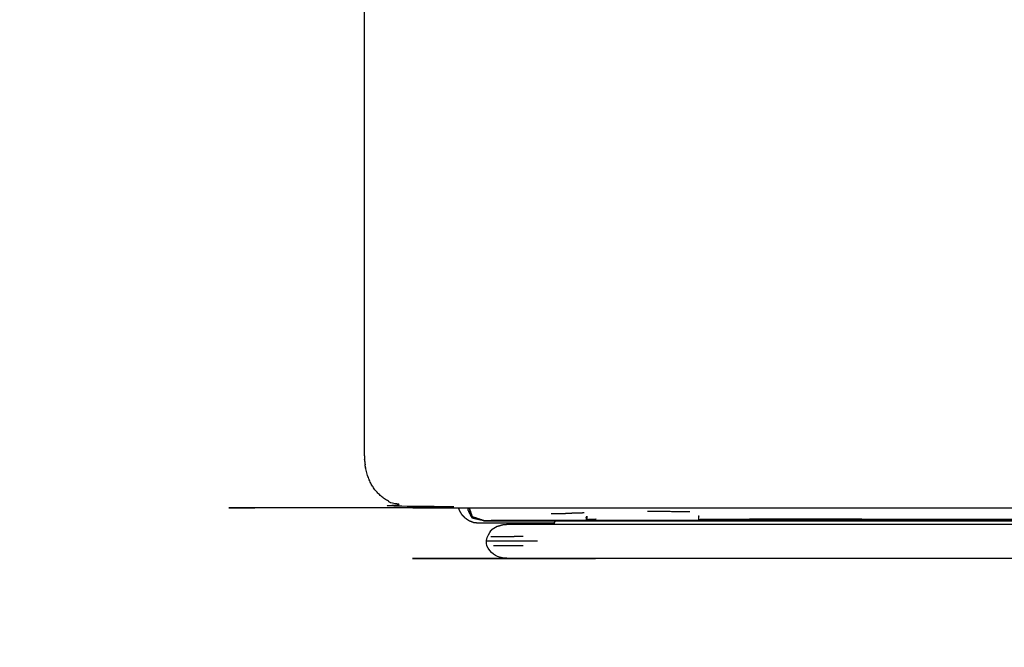
# Model space of a CAD drawing. Units: millimetres. Extents: x -460 to 1678, y 2117 to 2889.
# Drawn here: x -460 to 146, y 2117 to 2503 of the extents above; entities that cross this region are included whole.
import ezdxf

# ---------------------------------------------------------------- set-up
doc = ezdxf.new("R2010")
doc.units = ezdxf.units.MM
doc.layers.add('Make2D$可见线$曲线', color=7, linetype='Continuous', true_color=0x000000)

msp = doc.modelspace()

# ---------------------------------------------------------------- linework, layer by layer
at = {"layer": 'Make2D$可见线$曲线', "color": 18, "lineweight": -3, "true_color": 0x000000}
for points, knots in [([(-247.91, 2235.13), (-247.91, 2505.13), (-247.91, 2775.13), (-247.71, 2775.79), (-247.51, 2776.45), (-247.22, 2778.02), (-246.92, 2779.6), (-246.52, 2781.08), (-246.13, 2782.56), (-245.63, 2783.94), (-245.14, 2785.32), (-244.54, 2786.6), (-243.95, 2787.88), (-243.26, 2789.07), (-242.57, 2790.25), (-241.78, 2791.34), (-240.99, 2792.42), (-240.1, 2793.41), (-239.21, 2794.39), (-238.23, 2795.28), (-237.24, 2796.17), (-236.15, 2796.96), (-235.07, 2797.75), (-233.89, 2798.44), (-232.7, 2799.13), (-231.42, 2799.73), (-230.14, 2800.32), (-228.76, 2800.81), (-227.38, 2801.31), (-225.9, 2801.7), (-224.42, 2802.1), (-222.84, 2802.4), (-221.26, 2802.7), (-219.59, 2802.89), (-217.91, 2803.09), (352.09, 2803.09), (922.09, 2803.09), (923.76, 2802.89), (925.44, 2802.69), (927.02, 2802.4), (928.59, 2802.1), (930.07, 2801.7), (931.55, 2801.31), (932.93, 2800.81), (934.31, 2800.32), (935.6, 2799.72), (936.88, 2799.13), (938.06, 2798.44), (939.24, 2797.75), (940.33, 2796.96), (941.41, 2796.17), (942.4, 2795.28), (943.39, 2794.39), (944.28, 2793.41), (945.16, 2792.42), (945.95, 2791.33), (946.74, 2790.25), (947.44, 2789.07), (948.13, 2787.88), (948.72, 2786.6), (949.31, 2785.32), (949.81, 2783.94), (950.3, 2782.56), (950.7, 2781.08), (951.09, 2779.6), (951.39, 2778.02), (951.69, 2776.44), (951.89, 2774.77), (952.09, 2773.09), (952.09, 2503.09), (952.09, 2233.09), (951.89, 2231.42), (951.69, 2229.74), (951.39, 2228.16), (951.09, 2226.59), (950.7, 2225.11), (950.3, 2223.63), (949.81, 2222.25), (949.31, 2220.87), (948.72, 2219.59), (948.13, 2218.3), (947.44, 2217.12), (946.74, 2215.94), (945.95, 2214.85), (945.16, 2213.77), (944.28, 2212.78), (943.39, 2211.79), (942.4, 2210.9), (941.41, 2210.02), (940.33, 2209.23), (939.24, 2208.44), (938.06, 2207.75), (936.88, 2207.05), (935.59, 2206.46), (934.31, 2205.87), (932.93, 2205.37), (931.55, 2204.88), (930.07, 2204.48), (928.59, 2204.09), (927.02, 2203.79), (925.44, 2203.49)], [53, 53, 53, 54, 54, 55, 55, 56, 56, 57, 57, 58, 58, 59, 59, 60, 60, 61, 61, 62, 62, 63, 63, 64, 64, 65, 65, 66, 66, 67, 67, 68, 68, 69, 69, 70, 70, 71, 71, 72, 72, 73, 73, 74, 74, 75, 75, 76, 76, 77, 77, 78, 78, 79, 79, 80, 80, 81, 81, 82, 82, 83, 83, 84, 84, 85, 85, 86, 86, 87, 87, 88, 88, 89, 89, 90, 90, 91, 91, 92, 92, 93, 93, 94, 94, 95, 95, 96, 96, 97, 97, 98, 98, 99, 99, 100, 100, 101, 101, 102, 102, 103, 103, 103]), ([(-247.91, 2235.13), (-247.91, 2234.11), (-247.91, 2233.09), (-247.71, 2231.42), (-247.51, 2229.74)], [15.996235, 15.996235, 15.996235, 16, 16, 17, 17, 17]), ([(925.44, 2203.49), (923.76, 2203.29), (922.09, 2203.09), (352.09, 2203.09), (-217.91, 2203.09), (-219.59, 2203.29), (-221.26, 2203.49), (-222.84, 2203.79), (-224.42, 2204.09), (-225.9, 2204.48), (-227.38, 2204.88), (-228.76, 2205.37), (-230.14, 2205.87), (-231.42, 2206.46), (-232.7, 2207.06), (-233.89, 2207.75), (-235.07, 2208.44), (-236.15, 2209.23), (-237.24, 2210.02), (-238.23, 2210.91), (-239.21, 2211.79), (-240.1, 2212.78), (-240.99, 2213.77), (-241.78, 2214.85), (-242.57, 2215.94), (-243.26, 2217.12), (-243.95, 2218.31), (-244.55, 2219.59), (-245.14, 2220.87), (-245.63, 2222.25), (-246.13, 2223.63), (-246.52, 2225.11), (-246.92, 2226.59), (-247.22, 2228.17), (-247.51, 2229.74)], [35, 35, 35, 36, 36, 37, 37, 38, 38, 39, 39, 40, 40, 41, 41, 42, 42, 43, 43, 44, 44, 45, 45, 46, 46, 47, 47, 48, 48, 49, 49, 50, 50, 51, 51, 52, 52, 52]), ([(-177.74, 2193.75), (-179.23, 2193.93), (-180.72, 2194.12), (-182.08, 2194.65), (-183.45, 2195.18), (-184.66, 2196.01), (-185.86, 2196.84), (-186.87, 2197.93), (-187.88, 2199.02), (-188.65, 2200.33), (-189.41, 2201.63), (-189.66, 2202.36), (-189.9, 2203.09)], [21, 21, 21, 22, 22, 23, 23, 24, 24, 25, 25, 26, 26, 26.492831, 26.492831, 26.492831]), ([(-174.54, 2195.35), (-178.09, 2196.55), (-181.63, 2197.76), (-182.52, 2200.43), (-183.4, 2203.09)], [0, 0, 0, 1, 1, 1.75155, 1.75155, 1.75155]), ([(-183.4, 2203.09), (-182.52, 2200.43), (-181.63, 2197.77), (-178.09, 2196.59), (-174.54, 2195.41)], [0.249052, 0.249052, 0.249052, 1, 1, 2, 2, 2]), ([(-181.63, 2197.76), (-181.63, 2197.33), (-181.63, 2196.9), (-182.34, 2199.46), (-183.05, 2202.03)], [0.100912, 0.100912, 0.100912, 1, 1, 1.601015, 1.601015, 1.601015]), ([(-133.1, 2199.67), (-129.12, 2199.73), (-125.15, 2199.79), (-121.75, 2199.97), (-118.35, 2200.16), (-115.57, 2200.22), (-112.8, 2200.28)], [0, 0, 0, 1, 1, 2, 2, 3, 3, 3]), ([(864.34, 2172.12), (864.34, 2172.12), (864.34, 2172.12), (863.74, 2172.12), (863.14, 2172.12), (862.34, 2172.12), (861.54, 2172.12), (860.55, 2172.12), (859.56, 2172.12), (858.37, 2172.12), (857.18, 2172.12), (855.8, 2172.12), (854.42, 2172.12), (852.84, 2172.12), (851.26, 2172.12), (849.48, 2172.12), (847.71, 2172.12), (845.73, 2172.12), (843.76, 2172.12), (841.58, 2172.12), (839.4, 2172.12), (837.02, 2172.12), (834.64, 2172.12), (832.06, 2172.12), (829.48, 2172.12), (826.69, 2172.12), (823.9, 2172.12), (820.9, 2172.12), (817.91, 2172.12), (814.71, 2172.12), (811.51, 2172.12), (352.09, 2172.12), (-107.34, 2172.13), (-110.54, 2172.13), (-113.74, 2172.13), (-116.73, 2172.13), (-119.73, 2172.13), (-122.51, 2172.13), (-125.3, 2172.13), (-127.89, 2172.13), (-130.47, 2172.13), (-132.85, 2172.13), (-135.23, 2172.13), (-137.41, 2172.13), (-139.58, 2172.13), (-141.56, 2172.13), (-143.53, 2172.13), (-145.31, 2172.13), (-147.08, 2172.13), (-148.66, 2172.13), (-150.24, 2172.13), (-151.63, 2172.13), (-153.01, 2172.13), (-154.2, 2172.13), (-155.39, 2172.13), (-156.38, 2172.13), (-157.37, 2172.13), (-158.17, 2172.13), (-158.96, 2172.13), (-159.56, 2172.13), (-160.16, 2172.13), (-161.02, 2172.24), (-161.88, 2172.35), (-162.29, 2172.35), (-162.69, 2172.35), (-164.22, 2172.83), (-165.76, 2173.31), (-165.96, 2173.32), (-166.16, 2173.33), (-167.64, 2174.24), (-169.12, 2175.14), (-170.17, 2176.28), (-171.23, 2177.41), (-171.86, 2178.69), (-172.49, 2179.98), (-172.7, 2181.34), (-172.91, 2182.7), (-172.7, 2184.05), (-172.49, 2185.41), (-171.86, 2186.69), (-171.23, 2187.96), (-170.17, 2189.08), (-169.12, 2190.2), (-167.64, 2191.09), (-166.16, 2191.98), (-165.96, 2191.99), (-165.76, 2192), (-164.22, 2192.45), (-162.69, 2192.91), (-162.29, 2192.92), (-161.88, 2192.92), (-161.02, 2193.02), (-160.16, 2193.13), (-159.56, 2193.13), (-158.96, 2193.13), (-158.17, 2193.13), (-157.37, 2193.13), (-156.38, 2193.13), (-155.39, 2193.13), (-154.2, 2193.13), (-153.01, 2193.13), (-151.63, 2193.13), (-150.24, 2193.13), (-148.66, 2193.13), (-147.08, 2193.13), (-145.31, 2193.13), (-143.53, 2193.13), (-141.56, 2193.13), (-139.58, 2193.13), (-137.41, 2193.13), (-135.23, 2193.13), (-132.85, 2193.13), (-130.47, 2193.13), (-127.89, 2193.13), (-125.3, 2193.13), (-122.51, 2193.13), (-119.73, 2193.13), (-116.73, 2193.13), (-113.74, 2193.13), (-110.54, 2193.13), (-107.34, 2193.13), (352.09, 2193.13), (811.51, 2193.13), (814.71, 2193.13), (817.91, 2193.13), (820.9, 2193.13), (823.9, 2193.13), (826.69, 2193.13), (829.48, 2193.13), (832.06, 2193.13), (834.64, 2193.13), (837.02, 2193.13), (839.4, 2193.13), (841.58, 2193.13), (843.76, 2193.13), (845.73, 2193.13), (847.71, 2193.13), (849.48, 2193.13), (851.26, 2193.13), (852.84, 2193.13), (854.42, 2193.13), (855.8, 2193.13), (857.18, 2193.13), (858.37, 2193.13), (859.56, 2193.13), (860.55, 2193.13), (861.54, 2193.13), (862.34, 2193.13), (863.14, 2193.13), (863.74, 2193.13), (864.34, 2193.13), (865.2, 2193.02), (866.06, 2192.92), (866.46, 2192.91), (866.87, 2192.91), (868.4, 2192.45), (869.93, 2192), (870.13, 2191.99), (870.34, 2191.98), (871.81, 2191.09), (873.29, 2190.2), (874.34, 2189.08), (875.4, 2187.96), (876.03, 2186.69), (876.66, 2185.41), (876.88, 2184.05), (877.09, 2182.7), (876.88, 2181.34), (876.66, 2179.98), (876.03, 2178.69), (875.4, 2177.41), (874.34, 2176.27), (873.29, 2175.14), (871.81, 2174.23), (870.34, 2173.33)], [55.99978, 55.99978, 55.99978, 56, 56, 57, 57, 58, 58, 59, 59, 60, 60, 61, 61, 62, 62, 63, 63, 64, 64, 65, 65, 66, 66, 67, 67, 68, 68, 69, 69, 70, 70, 71, 71, 72, 72, 73, 73, 74, 74, 75, 75, 76, 76, 77, 77, 78, 78, 79, 79, 80, 80, 81, 81, 82, 82, 83, 83, 84, 84, 85, 85, 86, 86, 87, 87, 88, 88, 89, 89, 90, 90, 91, 91, 92, 92, 93, 93, 94, 94, 95, 95, 96, 96, 97, 97, 98, 98, 99, 99, 100, 100, 101, 101, 102, 102, 103, 103, 104, 104, 105, 105, 106, 106, 107, 107, 108, 108, 109, 109, 110, 110, 111, 111, 112, 112, 113, 113, 114, 114, 115, 115, 116, 116, 117, 117, 118, 118, 119, 119, 120, 120, 121, 121, 122, 122, 123, 123, 124, 124, 125, 125, 126, 126, 127, 127, 128, 128, 129, 129, 130, 130, 131, 131, 132, 132, 133, 133, 134, 134, 135, 135, 136, 136, 137, 137, 138, 138, 139, 139, 140, 140, 141, 141, 142, 142, 142]), ([(891.5, 2196.9), (887.95, 2196.11), (884.41, 2195.33), (879.62, 2195.34), (874.82, 2195.35), (869.89, 2195.35), (864.95, 2195.35), (860.02, 2195.35), (855.09, 2195.35), (850.29, 2195.35), (845.5, 2195.35), (841.1, 2195.35), (836.69, 2195.35), (832.92, 2195.35), (829.15, 2195.35), (826.4, 2195.38), (823.65, 2195.41), (822.31, 2195.41), (820.97, 2195.41), (816.32, 2195.41), (811.67, 2195.41), (799, 2195.41), (786.33, 2195.41), (799, 2195.38), (811.67, 2195.35), (799, 2195.35), (786.33, 2195.35), (773.71, 2195.35), (761.08, 2195.35), (756.57, 2195.35), (752.06, 2195.35), (712.49, 2195.35), (672.92, 2195.35), (555.13, 2195.35), (437.34, 2195.35), (384.36, 2195.35), (331.39, 2195.35), (286.26, 2195.35), (241.13, 2195.35), (135.11, 2195.35), (29.1, 2195.35), (-6.55, 2195.35), (-42.19, 2195.35), (-46.7, 2195.35), (-51.21, 2195.35), (-63.84, 2195.35), (-76.46, 2195.35), (-89.13, 2195.35), (-101.8, 2195.35), (-89.13, 2195.38), (-76.46, 2195.41), (-89.13, 2195.41), (-101.8, 2195.41), (-106.45, 2195.41), (-111.1, 2195.41), (-112.44, 2195.41), (-113.78, 2195.41), (-116.53, 2195.38), (-119.28, 2195.35), (-123.05, 2195.35), (-126.82, 2195.35), (-131.23, 2195.35), (-135.63, 2195.35), (-140.43, 2195.35), (-145.22, 2195.35), (-150.15, 2195.35), (-155.09, 2195.35), (-160.02, 2195.35), (-164.95, 2195.35), (-169.75, 2195.34), (-174.54, 2195.33), (-178.09, 2196.11), (-181.63, 2196.9)], [31, 31, 31, 32, 32, 33, 33, 34, 34, 35, 35, 36, 36, 37, 37, 38, 38, 39, 39, 40, 40, 41, 41, 42, 42, 43, 43, 44, 44, 45, 45, 46, 46, 47, 47, 48, 48, 49, 49, 50, 50, 51, 51, 52, 52, 53, 53, 54, 54, 55, 55, 56, 56, 57, 57, 58, 58, 59, 59, 60, 60, 61, 61, 62, 62, 63, 63, 64, 64, 65, 65, 66, 66, 67, 67, 67]), ([(-130.75, 2195.09), (-130.76, 2195.04), (-130.76, 2194.99), (-130.8, 2194.83), (-130.83, 2194.66), (-130.89, 2194.52), (-130.95, 2194.38), (-131.03, 2194.27), (-131.11, 2194.15), (-131.22, 2194.07), (-131.32, 2193.98), (-131.45, 2193.91), (-131.58, 2193.85), (-131.73, 2193.81), (-131.88, 2193.77), (-132.06, 2193.76), (-132.24, 2193.75), (-154.99, 2193.75), (-177.74, 2193.75)], [47.729989, 47.729989, 47.729989, 48, 48, 49, 49, 50, 50, 51, 51, 52, 52, 53, 53, 54, 54, 55, 55, 56, 56, 56]), ([(-174.54, 2195.33), (-169.75, 2195.33), (-164.95, 2195.33), (-160.02, 2195.33), (-155.09, 2195.33), (-150.15, 2195.33), (-145.22, 2195.33), (-140.43, 2195.33), (-135.63, 2195.33), (-131.23, 2195.33), (-126.82, 2195.33), (-123.05, 2195.33), (-119.28, 2195.33), (-116.53, 2195.33), (-113.78, 2195.33), (-112.44, 2195.33), (-111.1, 2195.33), (-106.45, 2195.33), (-101.8, 2195.33), (-89.13, 2195.33), (-76.46, 2195.33), (-63.84, 2195.33), (-51.21, 2195.33), (-46.7, 2195.33), (-42.19, 2195.33), (-6.55, 2195.33), (29.1, 2195.33), (135.11, 2195.33), (241.13, 2195.33), (286.26, 2195.33), (331.39, 2195.33), (384.36, 2195.33), (437.34, 2195.33), (555.13, 2195.33), (672.92, 2195.33), (712.49, 2195.33), (752.06, 2195.33), (756.57, 2195.33), (761.08, 2195.33), (773.71, 2195.33), (786.33, 2195.33), (799, 2195.33), (811.67, 2195.33), (816.32, 2195.33), (820.97, 2195.33), (822.31, 2195.33), (823.65, 2195.33), (826.4, 2195.33), (829.15, 2195.33), (832.92, 2195.33), (836.69, 2195.33), (841.1, 2195.33), (845.5, 2195.33), (850.29, 2195.33), (855.09, 2195.33), (860.02, 2195.33), (864.95, 2195.33), (869.89, 2195.33), (874.82, 2195.33), (879.62, 2195.33), (884.41, 2195.33), (884.41, 2195.33), (884.41, 2195.33)], [0, 0, 0, 1, 1, 2, 2, 3, 3, 4, 4, 5, 5, 6, 6, 7, 7, 8, 8, 9, 9, 10, 10, 11, 11, 12, 12, 13, 13, 14, 14, 15, 15, 16, 16, 17, 17, 18, 18, 19, 19, 20, 20, 21, 21, 22, 22, 23, 23, 24, 24, 25, 25, 26, 26, 27, 27, 28, 28, 29, 29, 30, 30, 30.000013, 30.000013, 30.000013]), ([(-111.18, 2195.91), (-111.09, 2197), (-110.99, 2198.1), (-111.21, 2197.67), (-111.44, 2197.23), (-111.31, 2196.57), (-111.18, 2195.91)], [0, 0, 0, 1, 1, 2, 2, 3, 3, 3]), ([(-42.26, 2195.95), (-42.38, 2196.67), (-42.49, 2197.39), (-42.34, 2197.86), (-42.19, 2198.34), (-42.23, 2197.14), (-42.26, 2195.95)], [0, 0, 0, 1, 1, 2, 2, 3, 3, 3]), ([(217.6, 2195.95), (108.74, 2196.09), (-0.11, 2196.24), (-21.19, 2196.09), (-42.26, 2195.95)], [0, 0, 0, 1, 1, 2, 2, 2]), ([(-141.36, 2182.71), (-143.78, 2182.71), (-146.21, 2182.71), (-148.43, 2182.71), (-150.65, 2182.71), (-152.68, 2182.71), (-154.7, 2182.71), (-156.52, 2182.71), (-158.34, 2182.71), (-159.96, 2182.71), (-161.57, 2182.71), (-162.99, 2182.7), (-164.4, 2182.7), (-165.62, 2182.7), (-166.83, 2182.7), (-167.84, 2182.7), (-168.86, 2182.7), (-169.67, 2182.7), (-170.48, 2182.7), (-171.08, 2182.7), (-171.69, 2182.7), (-172.1, 2182.7), (-172.5, 2182.7)], [0, 0, 0, 1, 1, 2, 2, 3, 3, 4, 4, 5, 5, 6, 6, 7, 7, 8, 8, 9, 9, 10, 10, 11, 11, 11]), ([(-150.23, 2185.51), (-152.25, 2185.5), (-154.28, 2185.5), (-156.1, 2185.5), (-157.92, 2185.49), (-159.53, 2185.49), (-161.15, 2185.49), (-162.57, 2185.48), (-163.98, 2185.48), (-165.2, 2185.47), (-166.41, 2185.47), (-167.42, 2185.46), (-168.43, 2185.46), (-169.24, 2185.45), (-170.05, 2185.45)], [0, 0, 0, 1, 1, 2, 2, 3, 3, 4, 4, 5, 5, 6, 6, 7, 7, 7]), ([(-150.23, 2179.9), (-152.25, 2179.9), (-154.28, 2179.91), (-156.1, 2179.91), (-157.92, 2179.91), (-159.53, 2179.92), (-161.15, 2179.92), (-162.57, 2179.92), (-163.98, 2179.93), (-165.2, 2179.93), (-166.41, 2179.93), (-167.42, 2179.94), (-168.43, 2179.94)], [0, 0, 0, 1, 1, 2, 2, 3, 3, 4, 4, 5, 5, 6, 6, 6])]:
    msp.add_open_spline(points, degree=2, knots=knots, dxfattribs=at)
for points in [[(-183.99, 2201.6), (-183.99, 2202.35), (-183.99, 2203.09)], [(-181.63, 2196.9), (-182.81, 2199.25), (-183.99, 2201.6)], [(-47.74, 2200.73), (-60.71, 2200.89), (-73.68, 2201.05)], [(-181.63, 2197.77), (-181.63, 2197.77), (-181.63, 2197.76)], [(-174.54, 2195.33), (-175.18, 2195.55), (-175.82, 2195.78)], [(-130.75, 2195.19), (352.09, 2195.18), (834.92, 2195.18)], [(834.93, 2195.09), (352.09, 2195.09), (-130.75, 2195.09)], [(-105.27, 2196.18), (-108.23, 2196.04), (-111.18, 2195.91)], [(-171.23, 2177.41), (-171.23, 2177.41), (-171.23, 2177.41)]]:
    msp.add_open_spline(points, degree=2, dxfattribs=at)

doc.saveas('drawing.dxf')
